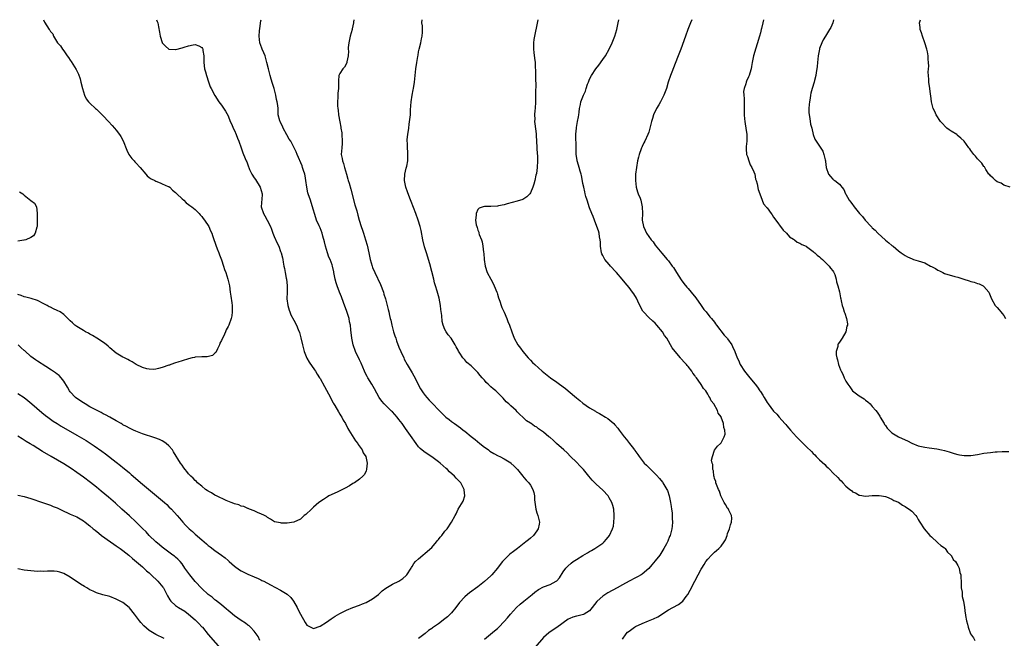
# Model space of a CAD drawing. Units: inches. Extents: x 2622000 to 2625000, y 1479000 to 1482000.
# Drawn here: x 2622588 to 2622887, y 1481812 to 1482000 of the extents above; entities that cross this region are included whole.
import ezdxf

# ---------------------------------------------------------------- set-up
doc = ezdxf.new("R2010")
doc.units = ezdxf.units.IN
doc.header["$MEASUREMENT"] = 0
doc.layers.add('LD26221479_10ft', color=70, linetype='Continuous')

msp = doc.modelspace()

# ---------------------------------------------------------------- linework, layer by layer
at = {"layer": 'LD26221479_10ft'}
for points, elevation in [([(2622587, 1481886.23), (2622588.95, 1481884.95), (2622590.09, 1481884.09), (2622591.34, 1481883), (2622594.4, 1481880.4), (2622595.5, 1481879.5), (2622596.15, 1481879), (2622597, 1481878.38), (2622597.81, 1481877.81), (2622599, 1481877.04), (2622600.27, 1481876.27), (2622605, 1481873.46), (2622607.84, 1481871.84), (2622609.08, 1481871.08), (2622610.3, 1481870.3), (2622612.63, 1481868.63), (2622613.77, 1481867.77), (2622617, 1481865.23), (2622618.27, 1481864.27), (2622619, 1481863.66), (2622619.38, 1481863.38), (2622621, 1481862.01), (2622621.56, 1481861.56), (2622622.17, 1481861), (2622623.7, 1481859.7), (2622625, 1481858.57), (2622629.27, 1481855), (2622631.63, 1481853), (2622632.34, 1481852.34), (2622633, 1481851.71), (2622633.78, 1481851), (2622635.55, 1481849), (2622636.22, 1481848.22), (2622637.2, 1481847), (2622638.11, 1481846.11), (2622639.18, 1481845), (2622640.18, 1481844.18), (2622641, 1481843.38), (2622643, 1481841.65), (2622644.45, 1481840.45), (2622645, 1481839.94), (2622645.54, 1481839.54), (2622647, 1481838.42), (2622649, 1481837), (2622650.12, 1481836.12), (2622651, 1481835.36), (2622651.38, 1481835), (2622653, 1481833.61), (2622654.49, 1481832.49), (2622655, 1481832.17), (2622657, 1481831.2), (2622659, 1481830.38), (2622660.19, 1481829.81), (2622661, 1481829.44), (2622661.3, 1481829.3), (2622661.85, 1481829), (2622663.95, 1481827.95), (2622667, 1481826.34), (2622669, 1481825.05), (2622670.07, 1481824.07), (2622670.92, 1481822.92), (2622672.03, 1481821), (2622672.36, 1481820.36), (2622673, 1481818.99), (2622674.48, 1481816.48), (2622675, 1481815.67), (2622675.42, 1481815.42), (2622677, 1481814.64), (2622679, 1481815.31), (2622681, 1481816.61), (2622682.4, 1481817.6), (2622683, 1481817.97), (2622683.63, 1481818.37), (2622685, 1481819.16), (2622687, 1481820.18), (2622689, 1481821), (2622691, 1481821.71), (2622691.88, 1481822.12), (2622693, 1481822.54), (2622695, 1481823.64), (2622696.83, 1481825), (2622697, 1481825.14), (2622697.94, 1481826.06), (2622699.06, 1481826.94), (2622701, 1481828.11), (2622703, 1481829.06), (2622704.14, 1481829.86), (2622705.19, 1481830.81), (2622705.37, 1481831), (2622706.67, 1481833), (2622706.78, 1481833.22), (2622707, 1481833.56), (2622707.57, 1481834.42), (2622708.06, 1481835), (2622709, 1481835.89), (2622710.23, 1481837), (2622711, 1481837.53), (2622713, 1481839.32), (2622714.42, 1481841), (2622714.66, 1481841.34), (2622715, 1481841.72), (2622715.57, 1481842.43), (2622716.06, 1481843), (2622717, 1481844.23), (2622717.64, 1481845), (2622719, 1481847), (2622720.12, 1481849), (2622720.42, 1481849.58), (2622721.04, 1481850.96), (2622722.59, 1481853.41), (2622723.03, 1481855), (2622722.88, 1481856.88), (2622722.88, 1481857), (2622721.82, 1481859), (2622720.42, 1481860.42), (2622719.88, 1481861), (2622718.37, 1481862.37), (2622717.73, 1481863), (2622717.34, 1481863.34), (2622715.51, 1481865), (2622715, 1481865.41), (2622713, 1481866.92), (2622711, 1481868.18), (2622710.53, 1481868.53), (2622709.47, 1481869.47), (2622709, 1481869.97), (2622708.2, 1481871), (2622707.72, 1481871.71), (2622707, 1481872.69), (2622705, 1481875.49), (2622703.95, 1481877), (2622703, 1481878.31), (2622702.43, 1481879), (2622701, 1481880.57), (2622700.77, 1481880.77), (2622699, 1481882.51), (2622698.54, 1481883), (2622697.82, 1481883.82), (2622697.03, 1481885), (2622695.6, 1481887.6), (2622694.77, 1481889), (2622693.54, 1481891), (2622693.35, 1481891.35), (2622692.66, 1481892.66), (2622692.5, 1481893), (2622691.46, 1481895.46), (2622691, 1481896.47), (2622689.78, 1481899), (2622689.04, 1481901), (2622688.67, 1481903), (2622688.41, 1481905.59), (2622688.23, 1481907), (2622687.99, 1481907.99), (2622687.81, 1481909), (2622687.14, 1481911.14), (2622686.15, 1481913.85), (2622685.57, 1481915.57), (2622684.94, 1481917.06), (2622684.17, 1481919), (2622683.92, 1481919.92), (2622683.6, 1481921), (2622683.24, 1481923), (2622683.18, 1481923.18), (2622682.77, 1481925), (2622682.66, 1481925.34), (2622682.04, 1481927), (2622681.72, 1481927.72), (2622681.29, 1481929), (2622680.69, 1481931), (2622680.38, 1481932.38), (2622679.88, 1481934.12), (2622679.64, 1481935), (2622679, 1481936.65), (2622678.75, 1481937.25), (2622677.96, 1481939), (2622677.7, 1481939.7), (2622677.28, 1481941), (2622677, 1481942.01), (2622676.32, 1481944.32), (2622676.06, 1481945), (2622675.42, 1481947), (2622675.33, 1481947.33), (2622675, 1481949), (2622674.71, 1481951), (2622674.46, 1481952.46), (2622674.33, 1481953), (2622673.97, 1481954.03), (2622673.69, 1481955), (2622673.51, 1481955.51), (2622672.04, 1481959), (2622671.75, 1481959.75), (2622671.16, 1481961), (2622670.07, 1481963), (2622669.65, 1481963.65), (2622668.93, 1481964.93), (2622667.81, 1481967), (2622667.59, 1481967.59), (2622666.91, 1481968.91), (2622666.84, 1481969), (2622666.76, 1481969.24), (2622666.28, 1481971), (2622666.21, 1481972.21), (2622666.21, 1481973), (2622666.17, 1481973.83), (2622665.94, 1481975), (2622665.71, 1481975.71), (2622665.5, 1481977), (2622665.01, 1481979.01), (2622664.56, 1481980.56), (2622664.11, 1481981.89), (2622663.78, 1481983), (2622663.27, 1481985), (2622662.83, 1481987), (2622662.25, 1481989), (2622661.91, 1481989.91), (2622661.43, 1481991), (2622661.32, 1481991.32), (2622661, 1481992.17), (2622660.72, 1481993), (2622660.5, 1481995), (2622660.62, 1481996.62), (2622660.65, 1481997.35), (2622661, 1481999.64), (2622661.07, 1482000)], 9620), ([(2622594.84, 1482000), (2622595.21, 1481999.21), (2622596.63, 1481997), (2622596.8, 1481996.8), (2622597, 1481996.43), (2622597.66, 1481995.66), (2622597.94, 1481995), (2622599.15, 1481993), (2622600.03, 1481992.03), (2622600.6, 1481991), (2622601, 1481990.49), (2622602.04, 1481989), (2622602.46, 1481988.46), (2622603, 1481987.64), (2622603.26, 1481987.26), (2622604.8, 1481984.8), (2622605.46, 1481983.46), (2622605.98, 1481981.98), (2622606.25, 1481981), (2622606.72, 1481979), (2622607, 1481978.02), (2622607.36, 1481977), (2622607.87, 1481975.87), (2622608.59, 1481975), (2622609, 1481974.57), (2622610.67, 1481973), (2622611, 1481972.75), (2622612.73, 1481971), (2622613, 1481970.75), (2622614.62, 1481969), (2622615.79, 1481967.79), (2622616.44, 1481967), (2622617, 1481966.37), (2622617.99, 1481965), (2622618.4, 1481964.4), (2622619.1, 1481963.1), (2622620.23, 1481960.23), (2622620.86, 1481959), (2622621.72, 1481957.72), (2622622.43, 1481957), (2622622.69, 1481956.69), (2622623, 1481956.44), (2622624.29, 1481955), (2622625.96, 1481953), (2622626.41, 1481952.41), (2622627, 1481951.98), (2622627.59, 1481951.59), (2622628.69, 1481951), (2622629, 1481950.8), (2622630.35, 1481950.35), (2622631, 1481950.03), (2622632.76, 1481949.24), (2622633, 1481949.17), (2622633.26, 1481949), (2622634.14, 1481948.13), (2622635, 1481947.42), (2622635.21, 1481947.21), (2622635.44, 1481947), (2622637, 1481945.47), (2622637.52, 1481945), (2622638.23, 1481944.23), (2622639, 1481943.75), (2622639.4, 1481943.4), (2622639.99, 1481943), (2622641, 1481942.16), (2622642.24, 1481941), (2622642.56, 1481940.56), (2622643, 1481940.08), (2622643.44, 1481939.44), (2622643.87, 1481939), (2622645.19, 1481937), (2622645.71, 1481935.71), (2622646.06, 1481935), (2622646.28, 1481934.28), (2622646.79, 1481932.79), (2622647, 1481932.24), (2622647.3, 1481931.3), (2622647.72, 1481930.28), (2622648.19, 1481929), (2622648.38, 1481928.38), (2622649, 1481926.86), (2622649.6, 1481925), (2622649.93, 1481923.93), (2622650.29, 1481923), (2622650.98, 1481921), (2622651.41, 1481919), (2622651.69, 1481917), (2622651.83, 1481915.83), (2622652.19, 1481913.81), (2622652.27, 1481913), (2622652.24, 1481912.24), (2622652.31, 1481911), (2622652.14, 1481909.86), (2622651.95, 1481909), (2622651.22, 1481907), (2622651, 1481906.55), (2622650.43, 1481905.57), (2622650.21, 1481905), (2622649.58, 1481903.58), (2622649.19, 1481902.81), (2622649, 1481902.34), (2622648.54, 1481901.46), (2622648.39, 1481901), (2622647.78, 1481899.78), (2622647.29, 1481898.71), (2622647, 1481898.42), (2622646.25, 1481897.75), (2622644.66, 1481897.34), (2622643, 1481897.32), (2622641, 1481897.23), (2622640.81, 1481897.19), (2622640.12, 1481897), (2622639, 1481896.78), (2622637, 1481896.17), (2622635.74, 1481895.74), (2622635, 1481895.52), (2622633.64, 1481895), (2622633.15, 1481894.85), (2622633, 1481894.78), (2622631, 1481894.08), (2622629.84, 1481893.84), (2622629, 1481893.61), (2622628.46, 1481893.54), (2622627, 1481893.56), (2622626.31, 1481893.69), (2622625, 1481894.06), (2622623.04, 1481895), (2622621.87, 1481895.87), (2622621, 1481896.28), (2622620.54, 1481896.54), (2622619.53, 1481897), (2622619, 1481897.26), (2622617, 1481898.47), (2622616.35, 1481899), (2622615.63, 1481899.63), (2622615, 1481900.12), (2622614.56, 1481900.56), (2622613.46, 1481901.46), (2622611.08, 1481903), (2622609.8, 1481903.8), (2622609, 1481904.21), (2622608.52, 1481904.52), (2622607.6, 1481905), (2622607, 1481905.35), (2622605, 1481906.58), (2622604.42, 1481907), (2622603.65, 1481907.65), (2622603, 1481908.27), (2622602.63, 1481908.63), (2622602.29, 1481909), (2622601, 1481910.21), (2622599.93, 1481911), (2622599, 1481911.49), (2622597.95, 1481911.95), (2622597, 1481912.45), (2622596.62, 1481912.62), (2622595.98, 1481913), (2622595, 1481913.53), (2622593, 1481914.5), (2622591.09, 1481915.09), (2622589.5, 1481915.5), (2622589, 1481915.6), (2622588.02, 1481916.02), (2622587, 1481916.36)], 9600), ([(2622629.26, 1482000), (2622629.45, 1481999.45), (2622629.64, 1481999), (2622629.84, 1481997.84), (2622630.2, 1481996.2), (2622630.36, 1481995), (2622630.97, 1481993.03), (2622631, 1481992.97), (2622631.97, 1481991.97), (2622633, 1481991.04), (2622633.03, 1481991.03), (2622635, 1481990.89), (2622635.1, 1481990.9), (2622637, 1481991.39), (2622637.62, 1481991.62), (2622639, 1481992.07), (2622640.38, 1481992.38), (2622641, 1481992.46), (2622642.07, 1481992.07), (2622643, 1481991.52), (2622643.23, 1481991.23), (2622643.34, 1481991), (2622643.35, 1481990.65), (2622643.6, 1481989), (2622643.63, 1481987.63), (2622643.6, 1481987), (2622643.89, 1481985), (2622644.1, 1481984.1), (2622644.44, 1481983), (2622645.08, 1481981.08), (2622645.59, 1481979.59), (2622645.86, 1481979), (2622646.95, 1481976.95), (2622648.24, 1481975), (2622649, 1481973.95), (2622650.19, 1481972.19), (2622651, 1481970.72), (2622651.7, 1481969), (2622652.12, 1481968.12), (2622652.61, 1481967), (2622653, 1481966.23), (2622653.52, 1481965), (2622653.91, 1481963.91), (2622654.3, 1481963), (2622654.99, 1481961.01), (2622655.48, 1481959.48), (2622655.73, 1481959), (2622656.53, 1481957), (2622656.68, 1481956.68), (2622657, 1481955.76), (2622657.23, 1481955.23), (2622657.31, 1481955), (2622657.57, 1481954.43), (2622658.29, 1481953), (2622659, 1481951.88), (2622659.36, 1481951.36), (2622660.76, 1481949), (2622661.35, 1481947), (2622661.34, 1481946.66), (2622661.1, 1481943), (2622661.75, 1481941), (2622662.23, 1481940.23), (2622662.92, 1481939), (2622663.88, 1481937), (2622664.19, 1481936.19), (2622664.6, 1481935), (2622665, 1481934.03), (2622665.91, 1481931.91), (2622666.43, 1481931), (2622667, 1481929.46), (2622667.2, 1481929), (2622667.53, 1481927.53), (2622667.67, 1481927), (2622667.78, 1481926.22), (2622667.99, 1481925), (2622668.2, 1481924.2), (2622668.37, 1481923), (2622668.71, 1481921.28), (2622668.78, 1481921), (2622669.03, 1481919.03), (2622669, 1481917), (2622668.94, 1481915), (2622669.18, 1481913), (2622669.57, 1481911.57), (2622669.79, 1481911), (2622670.14, 1481910.14), (2622671, 1481908.54), (2622671.79, 1481907), (2622672.31, 1481905.69), (2622672.72, 1481904.72), (2622673.14, 1481903.14), (2622673.61, 1481901), (2622674.12, 1481899), (2622674.96, 1481896.96), (2622675.72, 1481895.72), (2622677.35, 1481893.35), (2622677.6, 1481893), (2622678.12, 1481892.12), (2622678.87, 1481891), (2622679, 1481890.79), (2622680.33, 1481888.33), (2622681, 1481887.22), (2622682.13, 1481885), (2622682.41, 1481884.41), (2622683, 1481883.31), (2622683.1, 1481883.1), (2622683.45, 1481882.55), (2622684.58, 1481880.58), (2622685, 1481879.92), (2622685.34, 1481879.34), (2622685.59, 1481879), (2622686.08, 1481878.08), (2622686.7, 1481877), (2622687.5, 1481875.5), (2622687.8, 1481875), (2622689.82, 1481871.82), (2622690.45, 1481871), (2622690.63, 1481870.63), (2622691.8, 1481869), (2622692.16, 1481868.16), (2622692.89, 1481867), (2622693.33, 1481865), (2622693.12, 1481863.12), (2622693.13, 1481863), (2622693, 1481862.62), (2622692.52, 1481861.48), (2622692.04, 1481861), (2622691, 1481860.15), (2622689.43, 1481859), (2622689.16, 1481858.84), (2622689, 1481858.76), (2622687.93, 1481858.07), (2622686.63, 1481857.37), (2622685.81, 1481857), (2622684.19, 1481856.19), (2622681.7, 1481855), (2622681.26, 1481854.74), (2622681, 1481854.55), (2622680.05, 1481853.95), (2622678.67, 1481853), (2622677, 1481851.57), (2622676.36, 1481851), (2622674.64, 1481849.36), (2622674.15, 1481849), (2622673, 1481847.95), (2622671, 1481847), (2622669, 1481846.7), (2622667.27, 1481846.73), (2622667, 1481846.77), (2622665.77, 1481847), (2622665.14, 1481847.14), (2622663.91, 1481847.91), (2622663, 1481848.45), (2622662.74, 1481848.74), (2622662.12, 1481849), (2622661, 1481849.54), (2622660.19, 1481849.81), (2622659, 1481850.43), (2622657.56, 1481851), (2622657.14, 1481851.14), (2622657, 1481851.16), (2622655.77, 1481851.77), (2622655, 1481851.87), (2622654.29, 1481852.29), (2622653, 1481852.57), (2622652.73, 1481852.73), (2622651.95, 1481853), (2622650.41, 1481853.59), (2622647.45, 1481855), (2622647.17, 1481855.17), (2622647, 1481855.22), (2622645.95, 1481855.95), (2622645, 1481856.44), (2622644.69, 1481856.69), (2622644.19, 1481857), (2622643, 1481857.99), (2622641.71, 1481859), (2622641.39, 1481859.39), (2622641, 1481859.71), (2622640.4, 1481860.4), (2622639.67, 1481861), (2622639, 1481861.76), (2622638.47, 1481862.47), (2622637.98, 1481863), (2622637.58, 1481863.58), (2622637, 1481864.35), (2622636.57, 1481865), (2622634.45, 1481868.45), (2622634.08, 1481869), (2622633, 1481870.28), (2622632.22, 1481871), (2622631.5, 1481871.5), (2622631, 1481871.73), (2622630.16, 1481872.16), (2622628.72, 1481872.72), (2622625, 1481873.93), (2622623, 1481874.67), (2622622.26, 1481875), (2622621.42, 1481875.42), (2622621, 1481875.61), (2622620.14, 1481876.14), (2622619, 1481876.69), (2622618.81, 1481876.81), (2622618.46, 1481877), (2622617, 1481877.87), (2622615.05, 1481878.95), (2622613.72, 1481879.72), (2622613, 1481880.02), (2622612.37, 1481880.37), (2622610.94, 1481881.06), (2622609, 1481882.13), (2622607.53, 1481883), (2622607, 1481883.34), (2622605, 1481884.71), (2622604.62, 1481885), (2622603, 1481886.69), (2622602.73, 1481887), (2622602.11, 1481888.11), (2622601, 1481889.96), (2622600.25, 1481891), (2622599.64, 1481891.64), (2622599, 1481892.12), (2622598.52, 1481892.52), (2622597.33, 1481893.33), (2622595.59, 1481894.41), (2622593, 1481896.04), (2622592.43, 1481896.43), (2622591, 1481897.46), (2622589.15, 1481899.15), (2622589, 1481899.26), (2622588.11, 1481900.11), (2622587.11, 1481901)], 9610), ([(2622689.3, 1482000), (2622689.21, 1481999.21), (2622689.2, 1481999), (2622688.79, 1481997.21), (2622688.75, 1481997), (2622688.18, 1481995), (2622687.99, 1481994.01), (2622687.71, 1481993), (2622687.55, 1481991.55), (2622687.56, 1481991), (2622687.63, 1481990.37), (2622687.52, 1481989), (2622687.14, 1481987.14), (2622687.13, 1481987), (2622687.11, 1481986.89), (2622686.42, 1481985.58), (2622685.95, 1481985), (2622685, 1481983.62), (2622684.76, 1481983), (2622684.58, 1481981.42), (2622684.58, 1481981), (2622684.64, 1481980.64), (2622684.61, 1481979), (2622684.38, 1481977.62), (2622684.45, 1481976.45), (2622684.26, 1481975), (2622684.28, 1481973.72), (2622684.38, 1481973), (2622684.49, 1481972.49), (2622684.66, 1481971), (2622685, 1481968.85), (2622685.31, 1481967.31), (2622685.34, 1481967), (2622685.59, 1481965.59), (2622685.65, 1481965), (2622685.76, 1481963), (2622685.73, 1481962.27), (2622685.61, 1481961), (2622685.47, 1481959), (2622685.73, 1481957.73), (2622685.81, 1481957), (2622686.17, 1481956.17), (2622686.45, 1481955), (2622687.01, 1481953), (2622687.49, 1481951.49), (2622687.59, 1481951), (2622687.81, 1481950.19), (2622688.4, 1481948.4), (2622689.61, 1481943.61), (2622689.82, 1481943), (2622690.17, 1481941.83), (2622690.52, 1481940.52), (2622690.89, 1481939), (2622691.49, 1481937), (2622691.91, 1481935.91), (2622692.18, 1481935), (2622692.87, 1481933), (2622693.35, 1481931.35), (2622693.82, 1481929), (2622694.04, 1481928.04), (2622694.25, 1481927), (2622694.83, 1481925), (2622695, 1481924.53), (2622695.67, 1481923), (2622697.41, 1481919.41), (2622698.29, 1481917), (2622698.42, 1481916.42), (2622698.88, 1481915), (2622699.41, 1481913), (2622699.71, 1481911.71), (2622699.89, 1481911), (2622700.11, 1481909.89), (2622700.32, 1481909), (2622700.49, 1481908.49), (2622700.8, 1481907), (2622701.39, 1481905), (2622701.77, 1481903.77), (2622702.05, 1481903), (2622702.26, 1481902.26), (2622703, 1481900.3), (2622703.53, 1481899), (2622704.44, 1481897), (2622704.64, 1481896.64), (2622705.5, 1481895), (2622707, 1481892.5), (2622707.54, 1481891.54), (2622709.61, 1481887.61), (2622709.94, 1481887), (2622710.36, 1481886.36), (2622711, 1481885.54), (2622711.44, 1481885), (2622712.16, 1481884.16), (2622713, 1481883.33), (2622713.36, 1481883), (2622715, 1481881.25), (2622717, 1481879.25), (2622717.3, 1481879), (2622718.28, 1481878.28), (2622719, 1481877.67), (2622719.92, 1481877), (2622720.57, 1481876.57), (2622721, 1481876.22), (2622721.73, 1481875.73), (2622722.54, 1481875), (2622723, 1481874.68), (2622725, 1481873.1), (2622726.16, 1481872.16), (2622727.66, 1481871), (2622729, 1481869.87), (2622729.49, 1481869.49), (2622730.22, 1481869), (2622730.66, 1481868.66), (2622731.9, 1481867.9), (2622733.23, 1481867.23), (2622733.73, 1481867), (2622735, 1481866.33), (2622737, 1481865.07), (2622737.09, 1481865), (2622738.01, 1481864.01), (2622739.08, 1481863), (2622740.72, 1481861), (2622741, 1481860.61), (2622741.75, 1481859.75), (2622742.51, 1481859), (2622743, 1481858.27), (2622743.74, 1481857), (2622744.08, 1481856.08), (2622744.2, 1481855), (2622744.24, 1481853.76), (2622744.65, 1481851), (2622745, 1481849.85), (2622745.28, 1481849), (2622745.73, 1481847), (2622745.64, 1481846.36), (2622745.38, 1481845), (2622745, 1481844.41), (2622743.92, 1481843), (2622743, 1481842.13), (2622742.37, 1481841.63), (2622741.65, 1481841), (2622739.09, 1481839), (2622737.88, 1481838.12), (2622736.78, 1481837.22), (2622735, 1481835.53), (2622734.51, 1481835), (2622733.83, 1481834.17), (2622732.97, 1481833), (2622731.31, 1481831), (2622731, 1481830.69), (2622729, 1481828.92), (2622727, 1481827.33), (2622724.48, 1481825.52), (2622723.84, 1481825), (2622723, 1481824.26), (2622721.47, 1481822.53), (2622720.32, 1481821), (2622719, 1481819.39), (2622718.62, 1481819), (2622717.77, 1481818.23), (2622717, 1481817.55), (2622715, 1481816.07), (2622713.2, 1481814.8), (2622713, 1481814.64), (2622712.02, 1481813.98), (2622711, 1481813.12), (2622709, 1481811.57)], 9630), ([(2622729, 1481811.43), (2622732.1, 1481813.9), (2622733, 1481814.66), (2622733.35, 1481815), (2622735, 1481816.72), (2622736.07, 1481817.93), (2622736.99, 1481819), (2622738.79, 1481821), (2622739.93, 1481822.07), (2622741, 1481822.99), (2622743, 1481824.6), (2622743.54, 1481825), (2622744.33, 1481825.67), (2622745.49, 1481826.51), (2622747, 1481827.28), (2622749, 1481828.08), (2622750.83, 1481829), (2622751, 1481829.14), (2622751.89, 1481830.11), (2622753, 1481831.88), (2622753.76, 1481833), (2622754.34, 1481833.66), (2622755.43, 1481834.57), (2622756.03, 1481835), (2622757, 1481835.64), (2622759, 1481836.86), (2622760.36, 1481837.64), (2622761, 1481838.03), (2622761.62, 1481838.38), (2622762.65, 1481839), (2622765, 1481840.66), (2622765.42, 1481841), (2622766.2, 1481841.8), (2622767.08, 1481843), (2622767.99, 1481845), (2622768.23, 1481845.77), (2622768.42, 1481847), (2622768.47, 1481848.47), (2622768.52, 1481849), (2622768.34, 1481851), (2622768.08, 1481852.08), (2622767.8, 1481853), (2622767, 1481854.46), (2622766.65, 1481855), (2622765, 1481856.76), (2622763, 1481858.61), (2622761.81, 1481859.81), (2622760.82, 1481861), (2622759.11, 1481863), (2622758.11, 1481864.11), (2622757, 1481865.24), (2622755.24, 1481867), (2622754.14, 1481868.14), (2622753.12, 1481869), (2622750.97, 1481871), (2622749.96, 1481871.96), (2622749, 1481872.74), (2622748.64, 1481873), (2622747, 1481874.41), (2622746.09, 1481875), (2622745.47, 1481875.47), (2622745, 1481875.91), (2622744.27, 1481876.27), (2622743.18, 1481877), (2622743, 1481877.14), (2622741.83, 1481877.83), (2622741, 1481878.66), (2622740.68, 1481879), (2622739.76, 1481879.76), (2622739, 1481880.59), (2622738.65, 1481881), (2622737, 1481882.43), (2622736.45, 1481883), (2622735.67, 1481883.67), (2622734.74, 1481884.74), (2622733, 1481886.53), (2622732.5, 1481887), (2622731.65, 1481887.65), (2622731, 1481888.23), (2622730.17, 1481889), (2622729.53, 1481889.53), (2622729, 1481890.2), (2622728.32, 1481891), (2622727.69, 1481891.69), (2622727, 1481892.61), (2622726.82, 1481892.82), (2622725.79, 1481893.79), (2622725, 1481894.58), (2622723.66, 1481895.66), (2622723, 1481896.41), (2622722.7, 1481896.7), (2622722.44, 1481897), (2622721.56, 1481898.44), (2622721.11, 1481899.11), (2622721, 1481899.34), (2622720.41, 1481900.41), (2622720.15, 1481901), (2622718.87, 1481903), (2622718.02, 1481904.02), (2622717.37, 1481905), (2622717, 1481905.72), (2622716.47, 1481907), (2622716.15, 1481908.15), (2622716.03, 1481909.97), (2622715.74, 1481911.74), (2622715.6, 1481913), (2622715.2, 1481915.2), (2622714.61, 1481917.39), (2622714.11, 1481919), (2622713.86, 1481919.87), (2622713.57, 1481921), (2622713, 1481923.38), (2622712.36, 1481925.64), (2622711.35, 1481929), (2622710.82, 1481930.82), (2622710.32, 1481933), (2622709.77, 1481935.77), (2622709.47, 1481937), (2622708.87, 1481939), (2622708.11, 1481941), (2622706.67, 1481944.67), (2622706.3, 1481945.7), (2622705.58, 1481947.58), (2622705.09, 1481949), (2622704.69, 1481951), (2622704.82, 1481953), (2622705.22, 1481954.78), (2622705.38, 1481955.38), (2622705.69, 1481957), (2622705.7, 1481958.3), (2622705.74, 1481959), (2622705.66, 1481959.66), (2622705.57, 1481961), (2622705.56, 1481962.44), (2622705.51, 1481963), (2622705.52, 1481963.52), (2622705.68, 1481965), (2622705.97, 1481967), (2622706.16, 1481968.16), (2622706.49, 1481971), (2622706.56, 1481972.56), (2622706.7, 1481975), (2622706.98, 1481977.02), (2622707.31, 1481978.69), (2622707.39, 1481979), (2622707.71, 1481981), (2622707.91, 1481983), (2622708.13, 1481985), (2622708.45, 1481987), (2622708.75, 1481988.75), (2622708.81, 1481989.19), (2622709, 1481990.18), (2622709.18, 1481991), (2622709.68, 1481993), (2622709.87, 1481994.13), (2622710.08, 1481995), (2622710.18, 1481996.18), (2622710.15, 1481997), (2622710.16, 1481998.16), (2622710, 1481999), (2622710.09, 1482000)], 9640), ([(2622745.28, 1482000), (2622745.04, 1481998.96), (2622744.21, 1481995), (2622744.03, 1481993.97), (2622743.89, 1481993), (2622743.91, 1481991.91), (2622743.9, 1481991), (2622744.01, 1481989.99), (2622744.28, 1481988.28), (2622744.41, 1481987), (2622744.48, 1481985.52), (2622744.55, 1481984.55), (2622744.56, 1481983), (2622744.53, 1481981.47), (2622744.61, 1481980.61), (2622744.5, 1481977.5), (2622744.54, 1481977), (2622744.55, 1481976.55), (2622744.51, 1481975), (2622744.41, 1481973), (2622744.36, 1481972.36), (2622744.28, 1481971), (2622744.31, 1481969.69), (2622744.28, 1481969), (2622744.32, 1481968.32), (2622744.72, 1481965.28), (2622744.74, 1481965), (2622744.73, 1481964.73), (2622744.87, 1481963), (2622745.07, 1481959.07), (2622745.11, 1481958.89), (2622745.14, 1481957), (2622745.04, 1481955.04), (2622745.05, 1481954.95), (2622744.81, 1481953.19), (2622744.67, 1481952.67), (2622744.36, 1481951), (2622744.09, 1481949.91), (2622743.78, 1481949), (2622743, 1481947.28), (2622742.78, 1481947), (2622741.92, 1481946.08), (2622741, 1481945.41), (2622740.71, 1481945.29), (2622739, 1481944.73), (2622735.89, 1481943.89), (2622735, 1481943.63), (2622733.34, 1481943.34), (2622733, 1481943.27), (2622731, 1481943.17), (2622729, 1481943.11), (2622728.6, 1481943), (2622727.38, 1481942.62), (2622727, 1481942.23), (2622726.45, 1481941), (2622726.53, 1481940.53), (2622726.32, 1481939), (2622726.5, 1481937.5), (2622726.65, 1481937), (2622726.77, 1481936.77), (2622727, 1481935.91), (2622727.31, 1481935.31), (2622727.34, 1481935), (2622727.45, 1481934.55), (2622728.1, 1481933), (2622728.35, 1481932.35), (2622728.57, 1481931), (2622728.76, 1481929.24), (2622728.83, 1481928.83), (2622728.97, 1481927), (2622729.27, 1481925), (2622729.89, 1481923), (2622730.93, 1481921), (2622731.69, 1481919.69), (2622732.01, 1481919), (2622732.82, 1481917), (2622732.85, 1481916.85), (2622733, 1481916.41), (2622733.31, 1481915.31), (2622733.67, 1481914.33), (2622734.09, 1481913), (2622734.32, 1481912.32), (2622735, 1481910.94), (2622735.81, 1481909), (2622736.14, 1481908.14), (2622736.64, 1481907), (2622737.34, 1481905), (2622738.09, 1481903), (2622739.18, 1481901), (2622740, 1481900), (2622740.66, 1481899), (2622742.35, 1481897), (2622742.68, 1481896.68), (2622743, 1481896.33), (2622743.67, 1481895.67), (2622744.31, 1481895), (2622746.58, 1481893), (2622749.09, 1481891), (2622751, 1481889.63), (2622751.84, 1481889), (2622752.53, 1481888.53), (2622753, 1481888.17), (2622753.68, 1481887.68), (2622754.44, 1481887), (2622757, 1481884.83), (2622758.07, 1481884.07), (2622759, 1481883.24), (2622761, 1481881.8), (2622762.76, 1481880.76), (2622763, 1481880.59), (2622764.07, 1481880.07), (2622765, 1481879.5), (2622765.33, 1481879.33), (2622765.89, 1481879), (2622766.56, 1481878.56), (2622768.4, 1481877), (2622768.69, 1481876.69), (2622769.58, 1481875.58), (2622770.05, 1481875), (2622771.54, 1481873), (2622772.21, 1481872.21), (2622773.14, 1481871), (2622773.99, 1481869.99), (2622774.67, 1481869), (2622774.82, 1481868.82), (2622775.66, 1481867.66), (2622776.08, 1481867), (2622777.65, 1481865), (2622778.33, 1481864.33), (2622779.33, 1481863.33), (2622779.63, 1481863), (2622781.33, 1481861.33), (2622782.27, 1481860.27), (2622783.19, 1481859.19), (2622783.33, 1481859), (2622784.53, 1481857), (2622784.66, 1481856.66), (2622785.23, 1481855), (2622785.66, 1481853), (2622785.82, 1481851.82), (2622785.97, 1481851), (2622786.14, 1481849.86), (2622786.18, 1481849), (2622786.14, 1481848.14), (2622786.24, 1481847), (2622786.16, 1481845.84), (2622786.05, 1481845), (2622785.75, 1481843.75), (2622785.54, 1481843), (2622785.34, 1481842.66), (2622784.78, 1481841.22), (2622784.72, 1481841), (2622784.42, 1481840.42), (2622783.64, 1481839), (2622782.33, 1481837), (2622781, 1481835.24), (2622779.99, 1481834.01), (2622779, 1481832.88), (2622777, 1481831.2), (2622776.67, 1481831), (2622775.61, 1481830.39), (2622775, 1481830.07), (2622773, 1481829.08), (2622771, 1481827.97), (2622769.35, 1481827), (2622766.54, 1481825.46), (2622765, 1481824.5), (2622763.35, 1481823), (2622763.18, 1481822.82), (2622761.83, 1481821), (2622761, 1481820), (2622759.33, 1481819), (2622759.11, 1481818.89), (2622757.49, 1481818.51), (2622757, 1481818.42), (2622755.89, 1481818.11), (2622755, 1481817.72), (2622754.53, 1481817.47), (2622751.08, 1481814.92), (2622749, 1481813.6), (2622748.64, 1481813.36), (2622747, 1481811.86), (2622744.48, 1481809)], 9650), ([(2622771, 1481811.34), (2622772.14, 1481813), (2622772.53, 1481813.47), (2622773, 1481813.87), (2622774.64, 1481815), (2622775, 1481815.21), (2622777, 1481816.18), (2622778.94, 1481817), (2622780.43, 1481817.57), (2622781.81, 1481818.19), (2622785, 1481820.28), (2622786.32, 1481821), (2622788.08, 1481821.92), (2622789, 1481822.63), (2622789.38, 1481823), (2622790.37, 1481824.37), (2622790.85, 1481825), (2622791.65, 1481826.35), (2622793.05, 1481829), (2622794.06, 1481831), (2622795, 1481832.75), (2622795.15, 1481833), (2622795.88, 1481834.12), (2622796.41, 1481835), (2622797, 1481835.79), (2622798.06, 1481837), (2622799, 1481837.84), (2622799.64, 1481838.36), (2622800.32, 1481839), (2622801, 1481839.74), (2622802, 1481841), (2622802.35, 1481841.65), (2622802.85, 1481843), (2622803, 1481843.51), (2622803.53, 1481845), (2622803.83, 1481846.17), (2622804.16, 1481847), (2622804.25, 1481848.25), (2622804.2, 1481849), (2622803.36, 1481850.64), (2622803.13, 1481851.13), (2622803, 1481851.29), (2622802.38, 1481852.38), (2622801.98, 1481853), (2622801, 1481854.84), (2622800.93, 1481855), (2622800.48, 1481856.48), (2622800.19, 1481857), (2622799.57, 1481858.43), (2622799.42, 1481859), (2622799.4, 1481859.4), (2622799, 1481860.29), (2622798.88, 1481860.88), (2622798.82, 1481861), (2622798.67, 1481862.67), (2622798.52, 1481863), (2622798.53, 1481864.53), (2622798.33, 1481865), (2622798.13, 1481865.87), (2622798.37, 1481867), (2622799, 1481868.97), (2622799.89, 1481870.11), (2622800.86, 1481871), (2622801, 1481871.17), (2622802, 1481873), (2622802.23, 1481873.77), (2622802.16, 1481875), (2622801.81, 1481875.81), (2622801.76, 1481877), (2622801.06, 1481878.94), (2622801, 1481879.05), (2622800.15, 1481880.15), (2622799.93, 1481881), (2622798.83, 1481883), (2622798, 1481884), (2622797.63, 1481885), (2622797.33, 1481885.33), (2622797, 1481885.99), (2622796.34, 1481887), (2622795.67, 1481887.67), (2622795, 1481888.89), (2622794.95, 1481888.95), (2622794.8, 1481889.2), (2622793.5, 1481891), (2622793.27, 1481891.27), (2622793, 1481891.71), (2622792.41, 1481892.41), (2622792.1, 1481893), (2622791, 1481894.45), (2622790.73, 1481894.73), (2622790.54, 1481895), (2622789.76, 1481895.76), (2622789, 1481896.62), (2622788.8, 1481896.8), (2622788.65, 1481897), (2622787, 1481898.93), (2622786.12, 1481900.12), (2622785.66, 1481901), (2622785, 1481902.12), (2622784.51, 1481903), (2622783.83, 1481903.83), (2622783.16, 1481905), (2622781.51, 1481907), (2622781, 1481907.55), (2622780.2, 1481908.2), (2622779, 1481909.34), (2622777.4, 1481911), (2622777.23, 1481911.23), (2622776.53, 1481912.53), (2622775.7, 1481914.3), (2622775.39, 1481915), (2622775.26, 1481915.26), (2622774.48, 1481916.48), (2622774.1, 1481917), (2622773, 1481918.42), (2622771.83, 1481919.83), (2622770.88, 1481921), (2622769.2, 1481923), (2622769, 1481923.2), (2622767.4, 1481925), (2622767, 1481925.42), (2622765.68, 1481927), (2622765, 1481928.17), (2622764.73, 1481928.73), (2622764.64, 1481929), (2622764.33, 1481931), (2622764.3, 1481932.3), (2622764.25, 1481933), (2622764.07, 1481933.93), (2622763.94, 1481935), (2622763.74, 1481935.74), (2622763.26, 1481937), (2622762.45, 1481939), (2622762.06, 1481940.06), (2622761.66, 1481941), (2622761, 1481942.67), (2622760.22, 1481945), (2622759.88, 1481946.12), (2622759.64, 1481947), (2622759.54, 1481947.55), (2622759.21, 1481949), (2622759, 1481950.1), (2622758.88, 1481950.88), (2622758.56, 1481952.56), (2622758.42, 1481953), (2622758.09, 1481953.91), (2622757.79, 1481955), (2622757.66, 1481955.66), (2622757.2, 1481957), (2622757.19, 1481957.19), (2622756.94, 1481959), (2622756.92, 1481960.92), (2622756.84, 1481965.16), (2622756.98, 1481967), (2622757, 1481967.16), (2622757.36, 1481969), (2622757.59, 1481970.41), (2622757.73, 1481971), (2622757.84, 1481971.84), (2622757.96, 1481973), (2622758.2, 1481974.2), (2622758.39, 1481975), (2622759.13, 1481977), (2622759.73, 1481978.27), (2622759.93, 1481979), (2622760.41, 1481980.41), (2622760.64, 1481981), (2622761, 1481981.85), (2622761.61, 1481983), (2622762.89, 1481985), (2622763.8, 1481986.2), (2622765, 1481987.86), (2622765.8, 1481989), (2622766.96, 1481991), (2622767.89, 1481993), (2622768.67, 1481995), (2622769.28, 1481997), (2622769.71, 1481999), (2622769.88, 1482000)], 9660), ([(2622792.08, 1482000), (2622791.67, 1481999), (2622790.91, 1481997), (2622790.18, 1481995), (2622788.75, 1481991), (2622787.97, 1481989), (2622787, 1481986.62), (2622785.98, 1481983.98), (2622785.62, 1481983), (2622784.96, 1481981), (2622784.37, 1481979), (2622783.98, 1481978.02), (2622783.63, 1481977), (2622782.58, 1481975), (2622782.04, 1481974.03), (2622781.4, 1481973), (2622780.47, 1481971), (2622780.11, 1481969.89), (2622779.86, 1481969), (2622779.37, 1481967), (2622779, 1481965.79), (2622778.73, 1481965), (2622777.81, 1481963), (2622777.52, 1481962.48), (2622777, 1481961.37), (2622776.87, 1481961.13), (2622776.81, 1481961), (2622776.72, 1481960.72), (2622776.05, 1481959), (2622775.84, 1481958.16), (2622775.6, 1481957), (2622775.27, 1481955), (2622775.02, 1481953), (2622774.95, 1481951), (2622775.17, 1481949), (2622775.59, 1481947.59), (2622775.8, 1481947), (2622776.36, 1481945.64), (2622776.6, 1481945), (2622777.05, 1481943), (2622777.07, 1481941), (2622777.03, 1481939), (2622777.36, 1481937), (2622777.87, 1481935.87), (2622778.32, 1481935), (2622779, 1481934.01), (2622779.76, 1481933), (2622780.32, 1481932.32), (2622781, 1481931.35), (2622783, 1481928.87), (2622784.63, 1481927), (2622785, 1481926.54), (2622786.18, 1481925), (2622786.51, 1481924.51), (2622787.44, 1481923), (2622788.82, 1481920.82), (2622789.68, 1481919.68), (2622790.58, 1481918.58), (2622791, 1481918.12), (2622791.94, 1481917), (2622793.3, 1481915.3), (2622794.95, 1481913), (2622795.77, 1481911.77), (2622796.44, 1481911), (2622797.57, 1481909.57), (2622798.08, 1481909), (2622799, 1481907.88), (2622799.36, 1481907.36), (2622799.65, 1481907), (2622801.99, 1481903.99), (2622802.9, 1481903), (2622803, 1481902.87), (2622804.25, 1481901), (2622804.53, 1481900.53), (2622805.21, 1481899), (2622805.95, 1481897), (2622806.3, 1481896.3), (2622806.86, 1481895), (2622808.13, 1481893), (2622809.72, 1481891), (2622811.4, 1481889), (2622812.1, 1481888.1), (2622812.85, 1481887), (2622813, 1481886.75), (2622813.7, 1481885.7), (2622814.08, 1481885), (2622814.45, 1481884.45), (2622815, 1481883.46), (2622815.31, 1481883), (2622817, 1481880.85), (2622817.93, 1481879.93), (2622818.71, 1481879), (2622820.44, 1481877), (2622820.71, 1481876.71), (2622821, 1481876.33), (2622821.65, 1481875.65), (2622822.15, 1481875), (2622823, 1481874.04), (2622823.99, 1481873), (2622824.51, 1481872.51), (2622825, 1481871.95), (2622825.5, 1481871.5), (2622825.94, 1481871), (2622827, 1481869.93), (2622828.49, 1481868.49), (2622829, 1481867.91), (2622829.5, 1481867.5), (2622829.97, 1481867), (2622831, 1481865.95), (2622832.53, 1481864.53), (2622833, 1481864.03), (2622833.58, 1481863.58), (2622834.1, 1481863), (2622835, 1481862.08), (2622836.58, 1481860.58), (2622837, 1481860), (2622837.59, 1481859.59), (2622838.04, 1481859), (2622839, 1481857.94), (2622840.17, 1481857), (2622840.65, 1481856.65), (2622841, 1481856.26), (2622841.94, 1481855.94), (2622843, 1481855.24), (2622843.24, 1481855.24), (2622845, 1481854.95), (2622847, 1481855.08), (2622849, 1481855.13), (2622849.09, 1481855.09), (2622849.81, 1481855), (2622851, 1481854.78), (2622851.3, 1481854.7), (2622853, 1481854.01), (2622853.61, 1481853.61), (2622855, 1481853.05), (2622856.2, 1481852.2), (2622857, 1481851.79), (2622857.46, 1481851.46), (2622858.2, 1481851), (2622859, 1481850.33), (2622860.31, 1481849), (2622860.6, 1481848.6), (2622861, 1481847.86), (2622861.32, 1481847.32), (2622861.46, 1481847), (2622862.76, 1481845), (2622864.52, 1481843), (2622865, 1481842.51), (2622866.81, 1481840.81), (2622867, 1481840.7), (2622867.88, 1481839.88), (2622869, 1481839.18), (2622869.16, 1481839), (2622869.92, 1481837.92), (2622870.95, 1481837), (2622871, 1481836.94), (2622871.64, 1481835.64), (2622872.3, 1481835), (2622873, 1481833.83), (2622873.43, 1481833), (2622873.66, 1481831.67), (2622873.95, 1481831), (2622873.96, 1481830.04), (2622874.01, 1481829), (2622874.09, 1481828.09), (2622874.1, 1481827), (2622874.32, 1481825.68), (2622874.38, 1481825), (2622874.41, 1481824.41), (2622874.79, 1481823), (2622875.09, 1481821), (2622875.25, 1481819.25), (2622875.33, 1481819), (2622875.41, 1481818.59), (2622875.69, 1481817), (2622875.95, 1481815.95), (2622876.15, 1481815), (2622876.93, 1481813), (2622877.79, 1481811.79), (2622878.26, 1481811)], 9670), ([(2622813.95, 1482000), (2622813.94, 1481999.94), (2622813.68, 1481999), (2622813.33, 1481997.33), (2622813.23, 1481997), (2622813, 1481996.03), (2622812.74, 1481995), (2622812.29, 1481993.71), (2622812.11, 1481993), (2622811.45, 1481991), (2622811, 1481989.33), (2622810.89, 1481989), (2622810.45, 1481987), (2622810.25, 1481985.75), (2622810.12, 1481985), (2622809.73, 1481983.73), (2622809.56, 1481983), (2622809.4, 1481982.6), (2622808.73, 1481981.27), (2622808.62, 1481981), (2622808.51, 1481980.51), (2622807.99, 1481979), (2622807.87, 1481978.13), (2622807.89, 1481977), (2622807.99, 1481975.99), (2622808.02, 1481973.98), (2622808.07, 1481973), (2622808.08, 1481971), (2622808.18, 1481969.82), (2622808.21, 1481969), (2622808.3, 1481968.3), (2622808.56, 1481967), (2622808.89, 1481965), (2622808.86, 1481963), (2622808.66, 1481961.34), (2622808.64, 1481961), (2622808.64, 1481960.65), (2622808.76, 1481959), (2622809, 1481958.34), (2622809.43, 1481957), (2622809.83, 1481955.83), (2622810.39, 1481955), (2622811, 1481953.64), (2622811.25, 1481953), (2622811.49, 1481951.49), (2622811.68, 1481951), (2622812.02, 1481949.98), (2622812.26, 1481948.26), (2622812.8, 1481947), (2622813.51, 1481945), (2622813.96, 1481943.96), (2622814.75, 1481943), (2622814.85, 1481942.85), (2622815, 1481942.7), (2622816.27, 1481941), (2622816.54, 1481940.54), (2622817, 1481939.92), (2622817.32, 1481939.32), (2622819.87, 1481935.87), (2622820.96, 1481935), (2622821.86, 1481933.86), (2622823, 1481933.17), (2622823.3, 1481933), (2622824.21, 1481932.21), (2622825, 1481931.92), (2622825.53, 1481931.53), (2622826.91, 1481931), (2622827, 1481930.95), (2622829, 1481929.46), (2622829.23, 1481929.23), (2622829.57, 1481929), (2622830.26, 1481928.26), (2622831, 1481927.78), (2622831.37, 1481927.37), (2622831.91, 1481927), (2622833.94, 1481925), (2622834.3, 1481924.3), (2622835, 1481923.52), (2622835.18, 1481923.18), (2622835.34, 1481923), (2622835.61, 1481922.39), (2622836.06, 1481921), (2622836.15, 1481920.15), (2622836.54, 1481919), (2622837, 1481917.13), (2622837.36, 1481915.36), (2622837.46, 1481915), (2622837.57, 1481914.43), (2622837.9, 1481913), (2622838.19, 1481912.19), (2622838.47, 1481911), (2622838.65, 1481910.65), (2622839.14, 1481909), (2622839.44, 1481907.44), (2622839.43, 1481907), (2622839.32, 1481906.68), (2622838.99, 1481905), (2622837.89, 1481903), (2622837, 1481901.82), (2622836.66, 1481901.34), (2622836.55, 1481901), (2622836.49, 1481900.49), (2622836.01, 1481899), (2622836.02, 1481897.98), (2622836.2, 1481897), (2622836.41, 1481896.41), (2622836.74, 1481895), (2622837, 1481894.25), (2622837.39, 1481893.39), (2622837.53, 1481893), (2622838.03, 1481892.03), (2622838.44, 1481891), (2622839, 1481889.9), (2622839.53, 1481889), (2622840.2, 1481888.2), (2622841, 1481887), (2622843, 1481885.49), (2622844.53, 1481884.53), (2622845, 1481884.11), (2622845.65, 1481883.65), (2622846.33, 1481883), (2622847, 1481882.26), (2622848.08, 1481881), (2622848.48, 1481880.48), (2622849.27, 1481879.27), (2622849.41, 1481879), (2622850.58, 1481877), (2622850.75, 1481876.75), (2622851, 1481876.44), (2622851.58, 1481875.58), (2622852.11, 1481875), (2622853, 1481874.2), (2622854.97, 1481872.97), (2622857, 1481872.03), (2622857.75, 1481871.75), (2622859, 1481871.08), (2622861, 1481870.26), (2622863, 1481869.81), (2622864.33, 1481869.67), (2622866.67, 1481869.33), (2622868.08, 1481869), (2622869, 1481868.82), (2622870.39, 1481868.39), (2622871, 1481868.24), (2622871.94, 1481867.94), (2622873, 1481867.66), (2622873.55, 1481867.55), (2622875, 1481867.31), (2622877, 1481867.3), (2622879, 1481867.58), (2622881, 1481867.97), (2622883, 1481868.25), (2622884.4, 1481868.4), (2622885, 1481868.44), (2622886.56, 1481868.56), (2622887, 1481868.57), (2622888.54, 1481868.54)], 9680), ([(2622835.18, 1482000), (2622834.99, 1481999), (2622834.37, 1481997.63), (2622834.03, 1481997), (2622832.79, 1481995), (2622832.12, 1481993.88), (2622831.62, 1481993), (2622831, 1481991.27), (2622830.92, 1481991), (2622830.56, 1481989), (2622830.31, 1481987), (2622830.21, 1481985.79), (2622830.11, 1481985), (2622829.95, 1481983.95), (2622829.86, 1481983), (2622829.47, 1481981.47), (2622829.37, 1481981), (2622828.71, 1481979), (2622828.33, 1481977.67), (2622828.2, 1481977), (2622828.08, 1481976.08), (2622827.9, 1481975), (2622827.86, 1481974.14), (2622827.74, 1481973), (2622827.7, 1481971.7), (2622827.77, 1481971), (2622828.05, 1481969.95), (2622828.21, 1481968.21), (2622828.65, 1481967), (2622829.02, 1481965.02), (2622829.57, 1481963.57), (2622829.91, 1481963), (2622831, 1481961.44), (2622831.93, 1481959.93), (2622832.28, 1481959), (2622832.67, 1481957.33), (2622832.78, 1481957), (2622832.82, 1481956.82), (2622833.03, 1481955), (2622833.74, 1481953), (2622834.27, 1481952.27), (2622835, 1481951.49), (2622835.26, 1481951.26), (2622835.61, 1481951), (2622837, 1481949.87), (2622837.45, 1481949.45), (2622837.76, 1481949), (2622838.31, 1481948.31), (2622838.9, 1481947), (2622839, 1481946.85), (2622840.01, 1481945), (2622840.46, 1481944.46), (2622841, 1481943.68), (2622841.29, 1481943.29), (2622841.48, 1481943), (2622843.13, 1481941), (2622844.07, 1481940.07), (2622844.83, 1481939), (2622846.65, 1481937), (2622846.83, 1481936.83), (2622847, 1481936.64), (2622847.9, 1481935.9), (2622848.7, 1481935), (2622851, 1481932.9), (2622852.09, 1481932.09), (2622853, 1481931.27), (2622853.35, 1481931), (2622855, 1481929.62), (2622855.8, 1481929), (2622857, 1481928.22), (2622857.78, 1481927.78), (2622859.16, 1481927.16), (2622859.6, 1481927), (2622861, 1481926.61), (2622863, 1481925.96), (2622864.75, 1481925), (2622865, 1481924.88), (2622866.2, 1481924.2), (2622867, 1481923.73), (2622867.5, 1481923.5), (2622868.47, 1481923), (2622869, 1481922.77), (2622872.17, 1481921.83), (2622873, 1481921.61), (2622874.91, 1481921), (2622876.47, 1481920.47), (2622877, 1481920.24), (2622878.04, 1481920.04), (2622879, 1481919.65), (2622879.56, 1481919.56), (2622880.79, 1481919), (2622881, 1481918.8), (2622882.5, 1481917), (2622883.28, 1481915), (2622884.42, 1481913), (2622884.68, 1481912.68), (2622885, 1481912.38), (2622885.62, 1481911.62), (2622886.08, 1481911), (2622886.53, 1481910.53), (2622887, 1481909.97), (2622887.55, 1481909)], 9690), ([(2622888.98, 1481949.02), (2622887, 1481949.63), (2622886.18, 1481950.18), (2622885, 1481950.61), (2622884.46, 1481951), (2622883.78, 1481951.78), (2622883, 1481952.46), (2622882.76, 1481952.76), (2622882.52, 1481953), (2622881.6, 1481954.4), (2622881.24, 1481955), (2622881.16, 1481955.16), (2622881, 1481955.33), (2622880.36, 1481956.36), (2622879, 1481957.61), (2622878.41, 1481958.41), (2622877.88, 1481959), (2622877, 1481960.16), (2622876.67, 1481960.67), (2622876.39, 1481961), (2622874.92, 1481963), (2622873.95, 1481963.95), (2622872.87, 1481964.87), (2622872.7, 1481965), (2622871, 1481966.04), (2622870.43, 1481966.43), (2622869.72, 1481967), (2622869.33, 1481967.33), (2622868.34, 1481968.34), (2622867.81, 1481969), (2622866.5, 1481971), (2622866.03, 1481972.03), (2622865.54, 1481973), (2622865.01, 1481975), (2622864.8, 1481976.8), (2622864.72, 1481977.28), (2622864.53, 1481979), (2622864.26, 1481981), (2622864.23, 1481981.77), (2622864.09, 1481983), (2622864.01, 1481984.01), (2622864.08, 1481985), (2622864.17, 1481985.83), (2622864.1, 1481987), (2622863.98, 1481987.98), (2622863.97, 1481989), (2622863.77, 1481990.23), (2622863.61, 1481991), (2622863.03, 1481993), (2622862.29, 1481995), (2622862, 1481996), (2622861.6, 1481997), (2622861.58, 1481997.58), (2622861.39, 1481999), (2622861.7, 1482000)], 9700), ([(2622587.58, 1481947.58), (2622588.56, 1481947), (2622589, 1481946.54), (2622591, 1481944.99), (2622592.14, 1481944.14), (2622592.71, 1481943), (2622592.9, 1481941.1), (2622592.95, 1481940.95), (2622592.98, 1481939), (2622592.93, 1481937), (2622592.87, 1481936.87), (2622592.31, 1481935), (2622591.78, 1481934.22), (2622591, 1481933.71), (2622589.47, 1481933), (2622589, 1481932.89), (2622588.9, 1481932.9), (2622587, 1481932.61)], 9590), ([(2622660.71, 1481811), (2622660.15, 1481812.15), (2622659, 1481813.78), (2622657.88, 1481815), (2622657.42, 1481815.42), (2622657, 1481815.67), (2622656.27, 1481816.27), (2622655, 1481817.03), (2622653, 1481818.49), (2622651.65, 1481819.65), (2622651, 1481820.13), (2622650.54, 1481820.54), (2622649, 1481821.8), (2622647.23, 1481823.23), (2622647, 1481823.39), (2622646.13, 1481824.13), (2622645, 1481825), (2622643, 1481826.84), (2622640.99, 1481828.99), (2622639.33, 1481831), (2622637.89, 1481833), (2622637, 1481834.29), (2622636.4, 1481835), (2622635.72, 1481835.72), (2622635, 1481836.39), (2622634.67, 1481836.67), (2622634.23, 1481837), (2622633, 1481837.89), (2622631, 1481839.4), (2622630.15, 1481840.15), (2622629.08, 1481841), (2622627.02, 1481843), (2622626.05, 1481844.05), (2622625, 1481845.13), (2622623, 1481847.08), (2622621, 1481848.94), (2622618.73, 1481851), (2622616.76, 1481852.76), (2622614.63, 1481854.63), (2622612.45, 1481856.45), (2622611, 1481857.63), (2622609.12, 1481859.12), (2622607, 1481860.71), (2622605, 1481862.14), (2622603.3, 1481863.3), (2622601, 1481864.75), (2622597.23, 1481867), (2622594.56, 1481868.56), (2622591.68, 1481870.32), (2622590.82, 1481870.82), (2622589.59, 1481871.59), (2622589, 1481872.01), (2622588.35, 1481872.35), (2622587, 1481873.24)], 9630), ([(2622587, 1481855.22), (2622589, 1481854.84), (2622591, 1481854.26), (2622594.57, 1481853), (2622596.38, 1481852.38), (2622597, 1481852.19), (2622597.83, 1481851.83), (2622599, 1481851.39), (2622599.25, 1481851.25), (2622601, 1481850.4), (2622602.12, 1481849.88), (2622603, 1481849.43), (2622603.98, 1481849), (2622605, 1481848.59), (2622607, 1481847.44), (2622607.55, 1481847), (2622609, 1481845.89), (2622609.98, 1481845), (2622610.56, 1481844.56), (2622611.68, 1481843.68), (2622612.48, 1481843), (2622615.25, 1481841), (2622616.28, 1481840.28), (2622617, 1481839.82), (2622618.17, 1481839), (2622619, 1481838.4), (2622620.83, 1481837), (2622621.96, 1481835.96), (2622625, 1481833.39), (2622626.22, 1481832.22), (2622627, 1481831.58), (2622627.62, 1481831), (2622629.68, 1481829), (2622631.19, 1481827.19), (2622631.32, 1481827), (2622632.39, 1481825), (2622632.58, 1481824.58), (2622633.32, 1481823.32), (2622633.57, 1481823), (2622635, 1481821.67), (2622635.94, 1481821), (2622637.87, 1481819.87), (2622639.02, 1481819.02), (2622641, 1481817.32), (2622641.33, 1481817), (2622642.16, 1481816.16), (2622643, 1481815.19), (2622643.19, 1481815), (2622645, 1481812.85), (2622652.35, 1481804.35)], 9640), ([(2622631.57, 1481811.57), (2622629, 1481812.8), (2622627, 1481814.05), (2622625.41, 1481815.41), (2622624.45, 1481816.45), (2622624.02, 1481817), (2622622.51, 1481819), (2622621, 1481820.89), (2622620.89, 1481821), (2622619, 1481822.52), (2622618.15, 1481823), (2622617, 1481823.61), (2622615, 1481824.34), (2622612.91, 1481824.91), (2622611, 1481825.53), (2622609.98, 1481826.02), (2622609, 1481826.45), (2622608.01, 1481827), (2622607.38, 1481827.38), (2622606.16, 1481828.16), (2622603, 1481830.24), (2622601, 1481831.39), (2622599.79, 1481831.79), (2622599, 1481832.03), (2622598.09, 1481832.09), (2622597, 1481832.13), (2622596.11, 1481832.11), (2622595, 1481832.04), (2622594.05, 1481832.05), (2622593, 1481832.04), (2622591, 1481832.18), (2622589, 1481832.43), (2622587, 1481832.81)], 9650)]:
    msp.add_lwpolyline(points, dxfattribs=dict(at, elevation=elevation))

doc.saveas('drawing.dxf')
